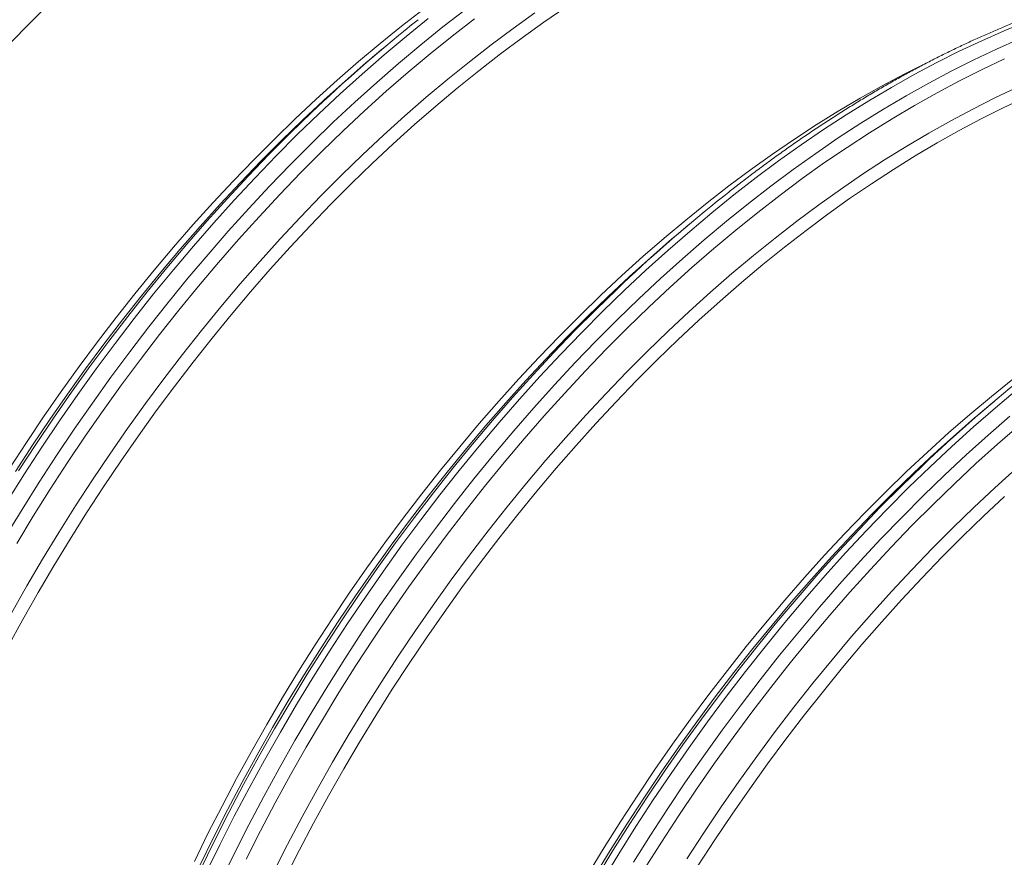
# Model space of a CAD drawing. Units: millimetres. Extents: x 5 to 415, y -10 to 292.
# Drawn here: x 312 to 329, y 209 to 223 of the extents above; entities that cross this region are included whole.
import ezdxf

# ---------------------------------------------------------------- set-up
doc = ezdxf.new("R2010")
doc.units = ezdxf.units.MM

msp = doc.modelspace()

# ---------------------------------------------------------------- linework, layer by layer
at = {"color": 7, "linetype": 'Continuous', "lineweight": 15}
for p, q in [((318.64589745, 222.72221962), (318.47064748, 222.57409511)), ((323.83134448, 219.72872477), (323.65609901, 219.58059766)), ((329.01679601, 216.73522732), (328.84155054, 216.58710021))]:
    msp.add_line(p, q, dxfattribs=at)
at = {"color": 7, "linetype": 'Continuous', "lineweight": 15, "flags": 128}
for points in [[(312.23365119, 222.7153763), (312.57981618, 223.07469372), (312.92947768, 223.42550921)], [(312.28741821, 212.57143295), (312.5404072, 213.03351627), (312.80047236, 213.49192988), (313.06743612, 213.94635843), (313.3411164, 214.39649044), (313.62132663, 214.84202094), (313.90787125, 215.28263975), (314.20055695, 215.71804839), (314.49918367, 216.14794707), (314.80354236, 216.5720386), (315.11343071, 216.99004007), (315.4286307, 217.40165689), (315.74893101, 217.80661133), (316.07410799, 218.20462372), (316.40394024, 218.59542089), (316.73820296, 218.9787381), (317.07666576, 219.35430995), (317.41909822, 219.72188145), (317.76526322, 220.08119887), (318.11492471, 220.43201435), (318.46784331, 220.77409107), (318.82377738, 221.10719087), (319.18248303, 221.4310899), (319.54371299, 221.74556237), (319.90722113, 222.05039349), (320.27275794, 222.34537694), (320.64007278, 222.63030832), (321.00891278, 222.90498973), (321.37902729, 223.16923756), (321.75016233, 223.42287142)], [(312.31332222, 215.59711581), (312.59986685, 216.03773462), (312.89255254, 216.47314326), (313.19117926, 216.90304194), (313.49553795, 217.32713347), (313.80542631, 217.74513494), (314.12062629, 218.15675176), (314.44092661, 218.56170619), (314.76610359, 218.95971859), (315.09593584, 219.35051576), (315.43019856, 219.73383297), (315.76866135, 220.10940482), (316.11109382, 220.47697632), (316.45725881, 220.83629374), (316.80692031, 221.18710922), (317.15983891, 221.52918593), (317.51577298, 221.86228574), (317.87447863, 222.18618477), (318.23570859, 222.50065724), (318.59921673, 222.80548836), (318.96475353, 223.10047181), (319.33206838, 223.38540319)], [(315.45007276, 208.92794437), (315.68080822, 209.39912775), (315.9191256, 209.8675979), (316.16486084, 210.33303297), (316.41784982, 210.79511628), (316.67791499, 211.2535299), (316.94487874, 211.70795845), (317.21855902, 212.15809046), (317.49876925, 212.60362095), (317.78531388, 213.04423977), (318.07799958, 213.47964841), (318.37662629, 213.90954709), (318.68098498, 214.33363862), (318.99087334, 214.75164009), (319.30607332, 215.1632569), (319.62637364, 215.56821134), (319.95155062, 215.96622374), (320.28138287, 216.35702091), (320.61564559, 216.74033812), (320.95410839, 217.11590997), (321.29654085, 217.48348146), (321.64270584, 217.84279889), (321.99236734, 218.19361437), (322.34528594, 218.53569108), (322.70122001, 218.86879088), (323.05992566, 219.19268992), (323.42115562, 219.50716239), (323.78466376, 219.81199351), (324.15020056, 220.10697696), (324.51751541, 220.39190834), (324.8863554, 220.66658975), (325.25646992, 220.93083757), (325.62760495, 221.18447143), (325.99950425, 221.42731224), (326.37191493, 221.65919585), (326.74458073, 221.87996394), (327.11724654, 222.08946663), (327.48965722, 222.28755924), (327.86155764, 222.47410486), (327.87918064, 222.48266387)], [(316.98881711, 208.64403028), (317.2271345, 209.11250044), (317.47286974, 209.5779355), (317.72585872, 210.04001882), (317.98592388, 210.49843243), (318.25288764, 210.95286098), (318.52656792, 211.40299299), (318.80677815, 211.84852349), (319.09332278, 212.2891423), (319.38600847, 212.72455094), (319.68463519, 213.15444962), (319.98899388, 213.57854116), (320.29888224, 213.99654263), (320.61408222, 214.40815944), (320.93438254, 214.81311388), (321.25955952, 215.21112627), (321.58939177, 215.60192344), (321.92365449, 215.98524065), (322.26211728, 216.3608125), (322.60454975, 216.728384), (322.95071474, 217.08770142), (323.30037624, 217.43851691), (323.65329484, 217.78059362), (324.00922891, 218.11369342), (324.36793456, 218.43759246), (324.72916452, 218.75206492), (325.09267266, 219.05689605), (325.45820946, 219.35187949), (325.82552431, 219.63681087), (326.1943643, 219.91149229), (326.56447882, 220.17574011), (326.93561385, 220.42937397), (327.30751315, 220.67221478), (327.67992382, 220.90409838), (328.05258963, 221.12486647), (328.42525544, 221.33436916), (328.79766611, 221.53246177), (329.16956653, 221.7190074), (329.54070044, 221.89387628)], [(322.13033027, 208.714461), (322.40401055, 209.16459301), (322.68422078, 209.61012351), (322.9707654, 210.05074232), (323.2634511, 210.48615096), (323.56207782, 210.91604964), (323.86643651, 211.34014117), (324.17632487, 211.75814264), (324.49152485, 212.16975946), (324.81182516, 212.57471389), (325.13700215, 212.97272629), (325.46683439, 213.36352346), (325.80109712, 213.74684067), (326.13955991, 214.12241252), (326.48199238, 214.48998401), (326.82815737, 214.84930144), (327.17781887, 215.20011692), (327.53073747, 215.54219363), (327.88667154, 215.87529344), (328.24537718, 216.19919247), (328.60660715, 216.51366494), (328.97011528, 216.81849606), (329.33565209, 217.11347951)], [(323.99222518, 208.85502864), (324.27876981, 209.29564745), (324.57145551, 209.73105609), (324.87008222, 210.16095477), (325.17444091, 210.5850463), (325.48432927, 211.00304777), (325.79952925, 211.41466459), (326.11982957, 211.81961902), (326.44500655, 212.21763142), (326.7748388, 212.60842859), (327.10910152, 212.9917458), (327.44756432, 213.36731765), (327.78999678, 213.73488915), (328.13616177, 214.09420657), (328.48582327, 214.44502205), (328.83874187, 214.78709876), (329.19467594, 215.12019857)]]:
    msp.add_lwpolyline(points, dxfattribs=at)
at = {"color": 8, "linetype": 'Continuous', "lineweight": 15, "flags": 128}
for points in [[(312.24520392, 214.43921143), (312.52704159, 214.90276122), (312.81560027, 215.361568), (313.11068665, 215.81531773), (313.41209394, 216.26370152), (313.71961982, 216.70641311), (314.03305076, 217.14314491), (314.35217321, 217.57359975), (314.67676688, 217.99748432), (315.00661149, 218.41450793), (315.34148, 218.82438117), (315.68114202, 219.22682569), (316.02536601, 219.62156504), (316.37391482, 220.00832997), (316.72655132, 220.38685376), (317.08303386, 220.75688013), (317.44311518, 221.11815212), (317.80655139, 221.47042251), (318.17309298, 221.81344862), (318.54248819, 222.14699946), (318.91448302, 222.47084534), (319.28882459, 222.78476239), (319.66525439, 223.0885339), (320.04351617, 223.38195742)], [(312.34633613, 213.14265834), (312.6076421, 213.60325743), (312.87587813, 214.05985068), (313.15086215, 214.51212922), (313.43240759, 214.95978029), (313.7203189, 215.4025015), (314.0144005, 215.83998529), (314.31444785, 216.27193185), (314.62025864, 216.69804531), (314.93162382, 217.11803885), (315.24832535, 217.53161529), (315.57015195, 217.93849949), (315.89687881, 218.33841116), (316.22828341, 218.73107125), (316.56413985, 219.1162144), (316.90421546, 219.49357649), (317.24827873, 219.86289929), (317.59609363, 220.22392713), (317.9474219, 220.57641605), (318.302023, 220.92012336), (318.65965306, 221.25481223), (319.02006818, 221.5802536), (319.38301998, 221.89622623), (319.74826008, 222.20250885), (320.11553895, 222.49889771), (320.48460373, 222.78518713), (320.85520266, 223.06117986), (321.2270806, 223.3266845)], [(312.27941143, 215.04571506), (312.56797011, 215.50452185), (312.86305649, 215.95827157), (313.16446378, 216.40665537), (313.47198967, 216.84936695), (313.7854206, 217.28609876), (314.10454305, 217.71655359), (314.42913673, 218.14043816), (314.75898134, 218.55746177), (315.09384985, 218.96733502), (315.43351186, 219.36977953), (315.77773585, 219.76451889), (316.12628467, 220.15128381), (316.47892117, 220.52980761), (316.83540371, 220.89983398), (317.19548503, 221.26110597), (317.55892124, 221.61337635), (317.92546283, 221.95640247), (318.29485804, 222.28995331), (318.66685286, 222.61379918), (319.04119443, 222.92771623), (319.41762423, 223.23148774)], [(312.43676191, 214.32571918), (312.71729583, 214.78712243), (313.0045193, 215.24380605), (313.298239, 215.69545597), (313.59825263, 216.14176592), (313.90435339, 216.58242703), (314.21633448, 217.01713821), (314.5339801, 217.44560097), (314.85707223, 217.86752332), (315.18539056, 218.28261716), (315.51870806, 218.69059309), (315.85679884, 219.09117532), (316.19942912, 219.48408875), (316.54636624, 219.86906408), (316.89737082, 220.24583852), (317.25220232, 220.61414862), (317.610618, 220.97374783), (317.97237283, 221.32438827), (318.3372173, 221.66582986), (318.70490304, 221.99783576), (319.07517715, 222.32018212), (319.44778564, 222.63264704), (319.82247337, 222.93501313), (320.19898409, 223.22707797)], [(315.64367178, 208.72580665), (315.88128335, 209.2110322), (316.12670389, 209.69346402), (316.37976481, 210.17277119), (316.64029077, 210.64862406), (316.90810646, 211.12069949), (317.1830253, 211.58866783), (317.46486296, 212.05221761), (317.75342164, 212.5110244), (318.04850802, 212.96477413), (318.34991531, 213.41315792), (318.65744119, 213.8558695), (318.97087213, 214.29260131), (319.28999458, 214.72305614), (319.61458825, 215.14694072), (319.94443286, 215.56396433), (320.27930138, 215.97383757), (320.61896339, 216.37628208), (320.96318738, 216.77102144), (321.3117362, 217.15778636), (321.6643727, 217.53631016), (322.02085524, 217.90633653), (322.38093656, 218.26760852), (322.74437276, 218.6198789), (323.11091435, 218.96290502), (323.48030956, 219.29645586), (323.85230439, 219.62030173), (324.22664596, 219.93421879), (324.60307576, 220.2379903), (324.98133754, 220.53141382), (325.36116944, 220.81428108), (325.74231406, 221.08640457), (326.12450955, 221.34759415), (326.50749178, 221.59767402), (326.89100113, 221.83646832), (327.27477235, 222.06381615), (327.6585447, 222.27956178), (328.04205404, 222.48355795), (328.42503627, 222.67565996), (328.80723064, 222.85574324), (329.18837527, 223.02367998), (329.56820829, 223.17935794)], [(315.89129744, 208.5828554), (316.12890901, 209.06808095), (316.37432955, 209.55051277), (316.62739047, 210.02981994), (316.88791643, 210.50567281), (317.15573212, 210.97774824), (317.43065096, 211.44571658), (317.71248862, 211.90926636), (318.0010473, 212.36807315), (318.29613368, 212.82182288), (318.59754097, 213.27020667), (318.90506685, 213.71291825), (319.21849779, 214.14965006), (319.53762024, 214.58010489), (319.86221391, 215.00398947), (320.19205852, 215.42101307), (320.52692704, 215.83088632), (320.86658905, 216.23333083), (321.21081304, 216.62807019), (321.55936186, 217.01483511), (321.91199836, 217.39335891), (322.2684809, 217.76338528), (322.62856222, 218.12465727), (322.99199842, 218.47692765), (323.35854001, 218.81995377), (323.72793522, 219.15350461), (324.09993005, 219.47735048), (324.47427162, 219.79126753), (324.85070142, 220.09503904), (325.2289632, 220.38846257), (325.6087951, 220.67132983), (325.98993972, 220.94345331), (326.37213521, 221.2046429), (326.75511744, 221.45472277), (327.13862679, 221.69351707), (327.52239801, 221.9208649), (327.90617036, 222.13661053), (328.2896797, 222.3406067), (328.67266193, 222.53270871), (329.0548563, 222.71279199), (329.43600093, 222.88072873)], [(316.32649569, 208.96558877), (316.57078107, 209.44578839), (316.82266862, 209.92287633), (317.08198975, 210.39652685), (317.34856688, 210.8664181), (317.62221344, 211.33222173), (317.90274736, 211.79362499), (318.18997083, 212.25030861), (318.48369053, 212.70195853), (318.78370416, 213.14826847), (319.08980492, 213.58892958), (319.40178601, 214.02364076), (319.71943163, 214.45210352), (320.04252375, 214.87402588), (320.37084208, 215.28911972), (320.70415959, 215.69709564), (321.04225037, 216.09767788), (321.38488065, 216.4905913), (321.73181777, 216.87556663), (322.08282234, 217.25234107), (322.43765385, 217.62065118), (322.79606953, 217.98025038), (323.15782436, 218.33089082), (323.52266883, 218.67233241), (323.89035457, 219.00433831), (324.26062868, 219.32668468), (324.63323717, 219.63914959), (325.0079249, 219.94151568), (325.38443562, 220.23358052), (325.76251083, 220.51514035), (326.14189091, 220.78600378), (326.52231736, 221.04598523), (326.9035283, 221.29490498), (327.28526186, 221.53259627), (327.66725729, 221.7588904), (328.04925385, 221.97363945), (328.43098741, 222.17668835), (328.81219835, 222.36790539), (329.19262367, 222.54715431)], [(316.79123044, 208.74652247), (317.03068298, 209.21722482), (317.27759159, 209.68487911), (317.53178316, 210.14916349), (317.79308913, 210.60976257), (318.06132516, 211.06635583), (318.33630918, 211.51863437), (318.61785462, 211.96628544), (318.90576593, 212.40900665), (319.19984753, 212.84649043), (319.49989488, 213.278437), (319.80570567, 213.70455046), (320.11707085, 214.124544), (320.43377238, 214.53812043), (320.75559898, 214.94500464), (321.08232584, 215.3449163), (321.41373045, 215.7375764), (321.74958688, 216.12271954), (322.0896625, 216.50008164), (322.43372576, 216.86940444), (322.78154066, 217.23043228), (323.13286893, 217.5829212), (323.48747003, 217.92662851), (323.84510009, 218.26131737), (324.20551521, 218.58675875), (324.56846701, 218.90273138), (324.93370711, 219.20901399), (325.30098598, 219.50540286), (325.67005076, 219.79169228), (326.04064969, 220.06768501), (326.41252763, 220.33318964), (326.78543171, 220.58803164), (327.15910342, 220.83203062), (327.53328876, 221.06501918), (327.90773035, 221.28684096), (328.28217307, 221.49734089), (328.65635841, 221.69637753), (329.03003012, 221.88381072), (329.40293307, 222.05951396)], [(312.41411276, 215.54762939), (312.70202406, 215.9903506), (312.99610567, 216.42783438), (313.29615301, 216.85978095), (313.6019638, 217.2858944), (313.91332898, 217.70588794), (314.23003052, 218.11946438), (314.55185711, 218.52634859), (314.87858398, 218.92626025), (315.20998858, 219.31892035), (315.54584501, 219.70406349), (315.88592063, 220.08142559), (316.2299839, 220.45074838), (316.5777988, 220.81177623), (316.92912706, 221.16426514), (317.28372817, 221.50797245), (317.64135822, 221.84266132), (317.6503001, 221.85087851)], [(312.46717957, 215.55400567), (312.76089928, 216.00565559), (313.06091291, 216.45196554), (313.36701367, 216.89262665), (313.67899475, 217.32733783), (313.99664038, 217.75580059), (314.3197325, 218.17772294), (314.64805083, 218.59281678), (314.98136834, 219.00079271), (315.31945912, 219.40137494), (315.66208939, 219.79428837), (316.00902652, 220.1792637), (316.36003109, 220.55603814), (316.7148626, 220.92434824), (317.07327827, 221.28394745), (317.4350331, 221.63458789), (317.53942804, 221.73352474)], [(315.54110546, 208.86094039), (315.7729401, 209.33436897), (316.01239265, 209.80507132), (316.25930125, 210.27272561), (316.51349282, 210.73700998), (316.77479879, 211.19760907), (317.04303482, 211.65420233), (317.31801884, 212.10648087), (317.59956429, 212.55413194), (317.88747559, 212.99685315), (318.18155719, 213.43433693), (318.48160454, 213.8662835), (318.78741533, 214.29239696), (319.09878051, 214.7123905), (319.41548205, 215.12596693), (319.73730864, 215.53285114), (320.0640355, 215.9327628), (320.39544011, 216.3254229), (320.73129654, 216.71056604), (321.07137216, 217.08792814), (321.41543543, 217.45725094), (321.76325033, 217.81827878), (322.11457859, 218.17076769), (322.46917969, 218.514475), (322.82680975, 218.84916387), (322.83575163, 218.85738106)], [(315.55264133, 208.79281192), (315.78915147, 209.27579098), (316.03343685, 209.7559906), (316.2853244, 210.23307855), (316.54464553, 210.70672907), (316.81122266, 211.17662031), (317.08486922, 211.64242395), (317.36540314, 212.1038272), (317.65262661, 212.56051082), (317.94634631, 213.01216074), (318.24635994, 213.45847069), (318.5524607, 213.89913179), (318.86444179, 214.33384297), (319.18208741, 214.76230574), (319.50517953, 215.18422809), (319.83349786, 215.59932193), (320.16681537, 216.00729786), (320.50490615, 216.40788009), (320.84753643, 216.80079352), (321.19447355, 217.18576884), (321.54547812, 217.56254328), (321.90030963, 217.93085339), (322.25872531, 218.2904526), (322.62048014, 218.64109304), (322.72487507, 218.74002989)], [(322.36847233, 208.59517298), (322.65030999, 209.05872276), (322.93886867, 209.51752955), (323.23395505, 209.97127927), (323.53536234, 210.41966307), (323.84288822, 210.86237465), (324.15631916, 211.29910646), (324.47544161, 211.72956129), (324.80003529, 212.15344586), (325.12987989, 212.57046947), (325.46474841, 212.98034272), (325.80441042, 213.38278723), (326.14863441, 213.77752659), (326.49718323, 214.16429151), (326.84981973, 214.54281531), (327.20630227, 214.91284168), (327.56638359, 215.27411366), (327.9298198, 215.62638405), (328.29636138, 215.96941016), (328.66575659, 216.30296101), (329.03775142, 216.62680688), (329.41209299, 216.94072393)], [(322.89794015, 208.91576892), (323.18649882, 209.3745757), (323.48158521, 209.82832543), (323.78299249, 210.27670922), (324.09051838, 210.7194208), (324.40394932, 211.15615261), (324.72307177, 211.58660745), (325.04766544, 212.01049202), (325.37751005, 212.42751563), (325.71237856, 212.83738887), (326.05204058, 213.23983338), (326.39626457, 213.63457274), (326.74481338, 214.02133766), (327.09744988, 214.39986146), (327.45393242, 214.76988783), (327.81401374, 215.13115982), (328.17744995, 215.48343021), (328.54399154, 215.82645632), (328.91338675, 216.16000716), (329.28538158, 216.48385304)], [(323.08819889, 208.80012754), (323.37542235, 209.25681116), (323.66914206, 209.70846108), (323.96915569, 210.15477103), (324.27525645, 210.59543213), (324.58723753, 211.03014331), (324.90488316, 211.45860607), (325.22797528, 211.88052843), (325.55629361, 212.29562227), (325.88961112, 212.70359819), (326.2277019, 213.10418043), (326.57033217, 213.49709385), (326.9172693, 213.88206918), (327.26827387, 214.25884362), (327.62310538, 214.62715373), (327.98152105, 214.98675293), (328.34327588, 215.33739337), (328.70812036, 215.67883496), (329.07580609, 216.01084086), (329.44608021, 216.33318723)], [(322.22848635, 208.66070488), (322.50347037, 209.11298342), (322.78501581, 209.56063449), (323.07292712, 210.0033557), (323.36700872, 210.44083948), (323.66705607, 210.87278605), (323.97286686, 211.29889951), (324.28423204, 211.71889305), (324.60093357, 212.13246949), (324.92276017, 212.53935369), (325.24948703, 212.93926535), (325.58089163, 213.33192545), (325.91674807, 213.71706859), (326.25682368, 214.09443069), (326.60088695, 214.46375349), (326.94870185, 214.82478133), (327.30003012, 215.17727025), (327.65463122, 215.52097756), (328.01226128, 215.85566643), (328.02120315, 215.86388361)], [(322.27032075, 208.6489265), (322.55085467, 209.11032975), (322.83807813, 209.56701337), (323.13179783, 210.01866329), (323.43181147, 210.46497324), (323.73791222, 210.90563435), (324.04989331, 211.34034552), (324.36753894, 211.76880829), (324.69063106, 212.19073064), (325.01894939, 212.60582448), (325.3522669, 213.01380041), (325.69035768, 213.41438264), (326.03298795, 213.80729607), (326.37992508, 214.1922714), (326.73092965, 214.56904583), (327.08576116, 214.93735594), (327.44417683, 215.29695515), (327.80593166, 215.64759559), (327.9103266, 215.74653244)], [(323.80330615, 208.97278799), (324.09121745, 209.4155092), (324.38529906, 209.85299299), (324.68534641, 210.28493955), (324.99115719, 210.71105301), (325.30252238, 211.13104655), (325.61922391, 211.54462299), (325.9410505, 211.95150719), (326.26777737, 212.35141885), (326.59918197, 212.74407895), (326.93503841, 213.12922209), (327.27511402, 213.50658419), (327.61917729, 213.87590699), (327.96699219, 214.23693483), (328.31832045, 214.58942375), (328.67292156, 214.93313106), (329.03055162, 215.26781993), (329.39096674, 215.5932613)]]:
    msp.add_lwpolyline(points, dxfattribs=at)
at = {"color": 7, "linetype": 'Continuous', "lineweight": 15}
for centre, radius, start, end in [((335.88359143, 202.31433051), 26.71354404, 128.529280609, 133.369369075), ((335.54466763, 202.38009815), 26.4446531, 130.214512514, 132.584158633), ((341.06903847, 199.32083566), 26.71354404, 128.529280609, 133.369369075), ((340.73011916, 199.3866007), 26.4446531, 130.214512514, 132.584158633), ((346.25448999, 196.32733821), 26.71354404, 128.529280609, 133.369369075), ((345.91557069, 196.39310325), 26.4446531, 130.214512514, 132.584158633)]:
    msp.add_arc(centre, radius, start, end, dxfattribs=at)
msp.add_open_spline([(337.52264524, 223.15667876), (337.47676926, 223.18170898), (337.38032058, 223.23433197), (337.23076043, 223.31001707), (337.07459065, 223.38475244), (336.9163825, 223.45569491), (336.75622324, 223.52293805), (336.59413657, 223.5864368), (336.43014974, 223.64618838), (336.26428384, 223.70218745), (336.09659099, 223.75440457), (335.92707794, 223.80284221), (335.75580643, 223.84747572), (335.58278016, 223.88831251), (335.40804704, 223.92532645), (335.23164132, 223.95851757), (335.05360142, 223.98786503), (334.87395318, 224.01337734), (334.69273699, 224.03503136), (334.50998642, 224.05282919), (334.32574426, 224.06676741), (334.14005368, 224.07682391), (333.95293596, 224.08301983), (333.76444822, 224.08532901), (333.57461768, 224.08376522), (333.3834933, 224.07831517), (333.19111536, 224.06898134), (332.99751966, 224.05577269), (332.80274814, 224.03868256), (332.6068418, 224.01771844), (332.40985245, 223.99287886), (332.21181702, 223.96417336), (332.01276844, 223.93160307), (331.81276582, 223.89518132), (331.61184003, 223.85491106), (331.41003878, 223.8107974), (331.20740588, 223.76285881), (331.00398975, 223.71109456), (330.79981556, 223.65553293), (330.59495135, 223.59616979), (330.38942032, 223.53302368), (330.18327399, 223.46611686), (329.97655615, 223.39545086), (329.76930365, 223.32105672), (329.56157045, 223.24293488), (329.35339518, 223.16111203), (329.14481264, 223.07560384), (328.93588354, 222.98643066), (328.72662715, 222.89361766), (328.51711524, 222.79716481), (328.30736003, 222.69712349), (328.0974292, 222.59348882), (327.88735567, 222.486303), (327.67717959, 222.37557126), (327.46694309, 222.2613354), (327.25670147, 222.14360665), (327.04648103, 222.02241839), (326.83632778, 221.89779211), (326.62629281, 221.76975926), (326.41641045, 221.63833682), (326.20672782, 221.50356171), (325.99728017, 221.36546429), (325.78811012, 221.22406656), (325.57926861, 221.07939841), (325.3707907, 220.93149616), (325.16271437, 220.78037919), (324.95508068, 220.62612744), (324.74796709, 220.46857929), (324.57296033, 220.33302049), (324.46722731, 220.24878739), (324.4301478, 220.21924768)], degree=3, knots=[0, 0, 0, 0, 0.0133213898, 0.0280066, 0.0426928334, 0.0573808849, 0.0720713128, 0.0867648961, 0.1014622121, 0.1161639757, 0.1308706076, 0.1455826198, 0.1603005477, 0.1750247911, 0.1897556218, 0.2044933985, 0.2192382852, 0.2339905442, 0.2487501244, 0.2635171619, 0.2782917822, 0.2930737379, 0.3078631034, 0.3226596739, 0.3374632629, 0.3522737128, 0.367090724, 0.3819141728, 0.3967436938, 0.4115790497, 0.4264198859, 0.4412659669, 0.4561168555, 0.4709724345, 0.4858321951, 0.5006958841, 0.5155632259, 0.5304338909, 0.5453076423, 0.560184152, 0.5750631078, 0.5899443379, 0.6048275672, 0.6197125422, 0.6345990237, 0.6494869141, 0.6643758147, 0.6792657051, 0.6941564279, 0.7090476849, 0.7239394712, 0.7388315689, 0.7537238812, 0.7686162777, 0.7835085912, 0.7984008703, 0.8132928523, 0.8281845954, 0.8430759875, 0.8579670188, 0.8728574889, 0.8877474491, 0.9026368861, 0.9175257467, 0.9324139914, 0.9473015815, 0.9621885351, 0.9770748157, 0.9919603664, 1, 1, 1, 1], dxfattribs=at)

doc.saveas('drawing.dxf')
